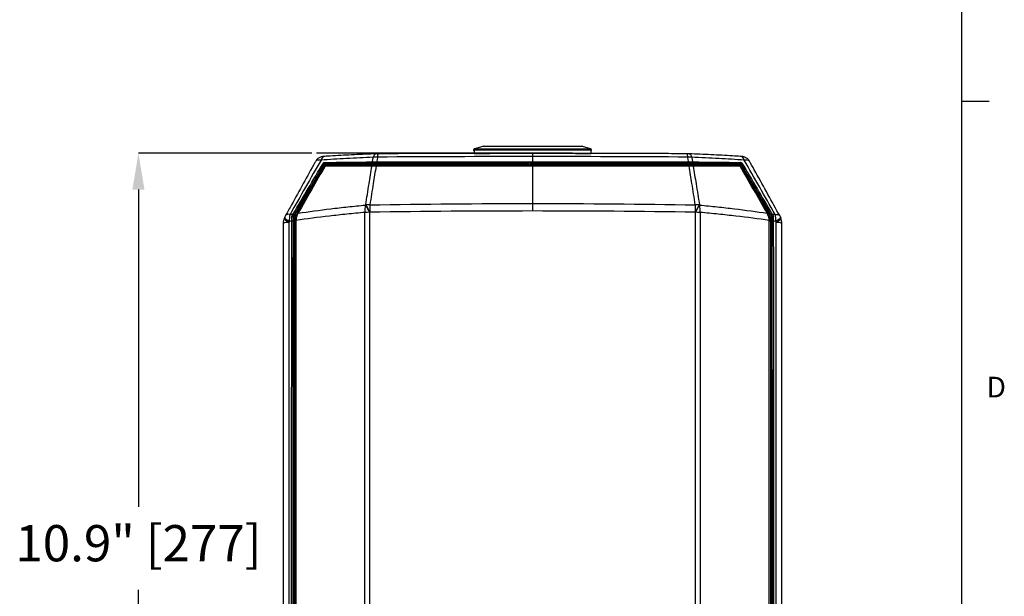
# Model space of a CAD drawing. Units: inches. Extents: x 0 to 265, y 0 to 51.
# Drawn here: x 52 to 65, y 27 to 35 of the extents above; entities that cross this region are included whole.
import ezdxf

# ---------------------------------------------------------------- set-up
doc = ezdxf.new("R2010")
doc.units = ezdxf.units.IN
doc.header["$MEASUREMENT"] = 0
doc.header["$PDSIZE"] = -1
doc.styles.add('Arial', font='ARIALUNI.TTF')
doc.styles.add('SLDTEXTSTYLE0', font='TXT', dxfattribs={"width": 0.75})
doc.dimstyles.new('Atlas', dxfattribs={"dimtxt": 0.5, "dimasz": 0.5, "dimexe": 0, "dimexo": 0.0625, "dimgap": 0.25, "dimtad": 0, "dimtih": 1, "dimtoh": 1, "dimrnd": 1e-09, "dimzin": 12, "dimdsep": 46, "dimtxsty": 'Arial', "dimcen": 0.09, "dimadec": 0, "dimazin": 3, "dimtfac": 1, "dimtofl": 0, "dimtmove": 0, "dimatfit": 3, "dimfxl": 1, "dimfrac": 1, "dimtolj": 1, "dimtzin": 12, "dimarcsym": 0})

# ---------------------------------------------------------------- blocks, each defined once
blk = doc.blocks.new('_D_1')
at = {"color": 0, "lineweight": -2, "ltscale": 4, "transparency": 16777216}
for p, q in [((55.662, 32.968), (53.268, 32.968)), ((53.268, 32.468), (53.268, 28.088)), ((53.268, 22.566), (53.268, 26.946)), ((55.713, 22.066), (53.268, 22.066))]:
    blk.add_line(p, q, dxfattribs=at)
at = {"color": 0, "ltscale": 4, "transparency": 16777216}
for points in [[(53.185, 32.468), (53.352, 32.468), (53.268, 32.968)], [(53.185, 22.566), (53.352, 22.566), (53.268, 22.066)]]:
    blk.add_solid(points, dxfattribs=at)
at = {"layer": 'Defpoints', "color": 0, "ltscale": 4, "transparency": 16777216}
for p in [(53.268, 32.968), (55.724, 32.968), (55.775, 22.066)]:
    blk.add_point(p, dxfattribs=at)
at = {"color": 0, "ltscale": 4, "transparency": 16777216, "insert": (53.268, 27.838), "char_height": 0.5, "attachment_point": 2, "style": 'Arial'}
blk.add_mtext('\\A1;10.9" [277]', dxfattribs=at)
blk = doc.blocks.new('Title Block')
at = {"linetype": 'Continuous'}
for p, q in [((18.0578, 0.2263), (18.0578, 14.0048)), ((18.0578, 9.4117), (18.1638, 9.4117))]:
    blk.add_line(p, q, dxfattribs=at)
at = {"linetype": 'Continuous', "insert": (18.1536, 8.3495), "char_height": 0.0795, "attachment_point": 1, "style": 'SLDTEXTSTYLE0'}
blk.add_mtext('D', dxfattribs=at)

msp = doc.modelspace()

# ---------------------------------------------------------------- linework, layer by layer
at = {"linetype": 'Continuous', "lineweight": 25, "ltscale": 4}
for p, q in [((58.021, 33.064), (57.908, 33.03)), ((57.908, 33.03), (59.509, 33.03)), ((58.709, 33.064), (58.021, 33.064)), ((58.027, 33.065), (58.709, 33.065)), ((58.709, 33.065), (59.391, 33.065)), ((59.397, 33.064), (58.709, 33.064)), ((59.509, 33.03), (59.397, 33.064)), ((57.894, 33.012), (57.894, 33.006)), ((59.523, 33.012), (57.894, 33.012)), ((57.903, 33.006), (57.894, 33.006)), ((57.901, 32.967), (58.117, 32.967)), ((59.3, 32.967), (58.117, 32.967)), ((58.709, 32.923), (58.709, 32.851)), ((59.3, 32.967), (59.517, 32.967)), ((59.515, 33.006), (59.524, 33.006)), ((59.524, 33.006), (59.523, 33.012)), ((55.836, 32.819), (55.834, 32.821)), ((55.842, 32.826), (55.844, 32.823)), ((55.844, 32.823), (58.649, 32.823)), ((58.647, 32.827), (58.647, 32.825)), ((58.677, 32.816), (58.678, 32.807)), ((58.709, 32.792), (58.709, 32.275)), ((58.733, 32.838), (58.746, 32.842)), ((58.74, 32.823), (61.574, 32.823)), ((61.574, 32.823), (61.575, 32.826)), ((58.709, 32.275), (58.709, 32.172)), ((55.289, 32.09), (55.283, 32.077)), ((62.015, 32.09), (62.007, 32.088)), ((62.134, 32.077), (62.129, 32.09))]:
    msp.add_line(p, q, dxfattribs=at)
at = {"ltscale": 4}
msp.add_line((58.709, 32.968), (55.724, 32.968), dxfattribs=at)
at = {"linetype": 'Continuous', "lineweight": 25, "ltscale": 4, "flags": 128}
for points in [[(56.501, 32.849), (56.501, 32.854), (56.51, 32.907), (56.511, 32.914)], [(56.548, 32.961), (56.546, 32.961), (56.54, 32.959), (56.534, 32.956), (56.529, 32.951), (56.524, 32.944), (56.519, 32.935), (56.515, 32.925), (56.511, 32.914)], [(56.568, 32.916), (56.567, 32.909), (56.558, 32.856), (56.557, 32.849)], [(58.709, 32.968), (58.709, 32.968), (58.709, 32.967), (58.709, 32.964), (58.709, 32.959), (58.709, 32.952), (58.709, 32.944), (58.709, 32.934), (58.709, 32.923)], [(60.86, 32.849), (60.859, 32.856), (60.851, 32.909), (60.85, 32.916)], [(60.87, 32.961), (60.871, 32.961), (60.877, 32.959), (60.883, 32.956), (60.889, 32.951), (60.894, 32.944), (60.899, 32.935), (60.903, 32.925), (60.907, 32.914)], [(60.907, 32.914), (60.908, 32.907), (60.916, 32.854), (60.917, 32.849)], [(55.838, 32.842), (55.837, 32.839), (55.837, 32.837), (55.837, 32.834), (55.837, 32.832), (55.838, 32.829), (55.839, 32.828), (55.841, 32.827), (55.842, 32.826)], [(56.501, 32.849), (56.5, 32.846), (56.5, 32.844), (56.5, 32.841), (56.5, 32.839), (56.501, 32.836), (56.502, 32.835), (56.503, 32.833), (56.504, 32.833)], [(58.709, 32.851), (58.709, 32.848), (58.709, 32.846), (58.709, 32.843), (58.709, 32.84), (58.709, 32.838), (58.709, 32.836), (58.709, 32.835), (58.709, 32.835)], [(58.709, 32.807), (58.709, 32.807), (58.709, 32.806), (58.709, 32.805), (58.709, 32.803), (58.709, 32.801), (58.709, 32.798), (58.709, 32.795), (58.709, 32.792)], [(60.914, 32.833), (60.915, 32.833), (60.916, 32.835), (60.917, 32.836), (60.917, 32.839), (60.918, 32.841), (60.918, 32.844), (60.918, 32.846), (60.917, 32.849)], [(61.575, 32.826), (61.577, 32.827), (61.578, 32.828), (61.579, 32.829), (61.58, 32.832), (61.581, 32.834), (61.581, 32.837), (61.581, 32.839), (61.58, 32.842)], [(61.584, 32.821), (61.583, 32.82), (61.582, 32.819)], [(55.283, 32.077), (55.283, 32.072), (55.285, 32.065), (55.29, 32.057), (55.299, 32.047), (55.311, 32.036), (55.327, 32.025), (55.345, 32.013)], [(55.289, 32.09), (55.288, 32.086), (55.29, 32.079), (55.296, 32.07), (55.305, 32.061), (55.317, 32.05), (55.333, 32.039), (55.351, 32.027)], [(55.387, 32.094), (55.39, 32.095), (55.392, 32.095), (55.395, 32.095), (55.397, 32.094), (55.4, 32.094), (55.401, 32.093), (55.402, 32.092), (55.403, 32.09)], [(55.411, 32.088), (55.407, 32.089), (55.403, 32.09)], [(55.404, 32.095), (55.409, 32.094), (55.412, 32.093)], [(55.465, 32.128), (55.462, 32.128), (55.46, 32.129), (55.458, 32.129), (55.456, 32.129), (55.455, 32.129), (55.454, 32.128), (55.453, 32.128), (55.452, 32.127)], [(61.965, 32.127), (61.965, 32.128), (61.964, 32.128), (61.963, 32.129), (61.961, 32.129), (61.96, 32.129), (61.958, 32.129), (61.955, 32.128), (61.953, 32.128)], [(62.006, 32.093), (62.009, 32.094), (62.013, 32.095)], [(62.015, 32.09), (62.015, 32.092), (62.016, 32.093), (62.018, 32.094), (62.02, 32.094), (62.023, 32.095), (62.025, 32.095), (62.028, 32.095), (62.03, 32.094)], [(62.056, 32.124), (62.071, 32.125), (62.084, 32.125), (62.095, 32.124), (62.105, 32.121), (62.113, 32.116), (62.118, 32.111), (62.12, 32.108)], [(62.129, 32.09), (62.129, 32.086), (62.127, 32.079), (62.122, 32.07), (62.112, 32.061), (62.1, 32.05), (62.085, 32.039), (62.067, 32.027)], [(62.134, 32.077), (62.135, 32.072), (62.133, 32.065), (62.127, 32.057), (62.118, 32.047), (62.106, 32.036), (62.091, 32.025), (62.073, 32.013)]]:
    msp.add_lwpolyline(points, dxfattribs=at)
at = {"linetype": 'Continuous', "lineweight": 25, "ltscale": 16}
for centre, radius, start, end in [((57.914, 33.011), 0.0197, 107, 177), ((58.027, 33.046), 0.0197, 90, 107), ((59.391, 33.046), 0.0197, 73, 90), ((59.504, 33.011), 0.0197, 3, 73), ((55.853, 32.862), 0.065, 100.4775, 169.0261), ((56.67, 32.925), 0.102, 158.8717, 185.1194), ((60.749, 32.925), 0.101, 354.7836, 21.2924), ((61.565, 32.862), 0.0651, 10.9955, 79.3489), ((55.819, 32.816), 0.0165, 20.3556, 82.2054), ((55.864, 32.768), 0.0394, 90, 149.8534), ((55.839, 32.777), 0.0143, 67.6872, 132.2506), ((55.844, 32.814), 0.00984, 90.0105, 149.0401), ((55.867, 32.784), 0.0231, 98.262, 165.1154), ((56.51, 32.789), 0.0189, 104.9496, 172.1159), ((56.583, 32.794), 0.0352, 158.1554, 183.667), ((56.616, 32.843), 0.0589, 174.4535, 189.9355), ((60.802, 32.843), 0.0589, 350.0645, 5.5465), ((60.834, 32.794), 0.0352, 356.333, 21.8446), ((60.908, 32.789), 0.0189, 7.8841, 75.0504), ((61.551, 32.784), 0.0231, 14.8846, 81.738), ((61.554, 32.768), 0.0394, 30.1466, 90), ((61.578, 32.777), 0.0143, 47.7494, 112.3128), ((61.574, 32.814), 0.00984, 30.9599, 89.9895), ((61.599, 32.816), 0.0165, 97.7946, 159.6444), ((56.794, 32.173), 0.4, 168.3817, 182.9935), ((62.79, 35.763), 7.288, 208.784, 209.6853), ((56.444, 31.961), 0.297, 86.4708, 97.5569), ((62.803, 35.765), 7.297, 208.7477, 209.6476), ((58.563, 32.177), 2.102, 177.8154, 180.5978), ((60.974, 31.961), 0.297, 82.4431, 93.5292), ((58.855, 32.177), 2.102, 359.4022, 2.1846), ((54.615, 35.765), 7.297, 330.3524, 331.2523), ((54.627, 35.763), 7.288, 330.3147, 331.216), ((60.623, 32.173), 0.4, 357.0065, 11.6183), ((55.464, 31.999), 0.197, 156.8116, 179.9985), ((55.47, 32.013), 0.197, 150.9885, 156.8266), ((55.343, 32.063), 0.064, 73.1576, 134.6157), ((55.622, 32.046), 0.272, 163.3121, 184.0011), ((55.378, 32.07), 0.0368, 43.7854, 70.3913), ((55.403, 32.114), 0.0166, 21.4132, 84.5605), ((15556.306, 27.517), 15500.896, 179.9831023, 180.0168942), ((55.42, 32.088), 0.00984, 150.1898, 179.9784), ((55.468, 32.129), 0.013, 70.857, 134.6604), ((56.471, 30.225), 1.929, 90.3699, 92.2613), ((60.947, 30.225), 1.929, 87.7387, 89.6301), ((61.95, 32.129), 0.013, 45.3396, 109.143), ((62.014, 32.114), 0.0166, 95.4394, 158.5868), ((61.997, 32.088), 0.00984, 0.0216, 29.8101), ((-15438.886, 27.517), 15500.893, 359.9831058, 0.0168977), ((62.04, 32.07), 0.0368, 109.6092, 136.2137), ((61.796, 32.046), 0.272, 355.9989, 16.6879), ((61.948, 32.013), 0.197, 23.1734, 29.0115), ((61.953, 31.999), 0.197, 0.0015, 23.1884), ((55.331, 31.871), 0.143, 84.4292, 116.2161), ((55.392, 31.982), 0.0508, 78.4792, 96.3275), ((55.438, 31.989), 0.0528, 84.4295, 102.0854), ((55.441, 32), 0.0338, 85.9282, 114.1263), ((61.98, 31.989), 0.0528, 77.9146, 95.5705), ((61.977, 32), 0.0338, 65.8737, 94.0718), ((62.025, 31.982), 0.0508, 83.6725, 101.5208), ((62.087, 31.873), 0.142, 63.5287, 95.7182)]:
    msp.add_arc(centre, radius, start, end, dxfattribs=at)
for centre, major_axis, ratio, start_param, end_param in [((58.709, 16.934), (0, 23.699), 0.046295, 0.825493, 0.827751), ((58.709, 16.934), (0, 23.699), 0.046295, 5.455434, 5.457692), ((58.709, 32.827), (0.0453, 0), 0.017455, 1.570796, 2.289035), ((58.709, 32.827), (0.0453, 0), 0.017455, 5.5003, 7.853982), ((61.963, 32.062), (0.019, 0.0051), 0.999959, 6.023389, 6.542982)]:
    msp.add_ellipse(centre, major_axis=major_axis, ratio=ratio, start_param=start_param, end_param=end_param, dxfattribs=at)
at = {"linetype": 'Continuous', "lineweight": 25, "ltscale": 4}
for points, knots in [([(55.84, 32.926), (55.84, 32.926), (55.831, 32.925), (55.818, 32.924), (55.799, 32.921), (55.781, 32.916), (55.761, 32.907), (55.743, 32.895), (55.727, 32.88), (55.72, 32.867), (55.716, 32.861)], [0, 0, 0, 0, 0.006466, 0.1934, 0.31183, 0.457849, 0.58911, 0.721138, 0.865839, 1, 1, 1, 1]), ([(56.511, 32.914), (56.385, 32.909), (56.261, 32.902), (56.02, 32.889), (55.903, 32.882), (55.789, 32.874)], [0, 0, 0, 0, 0.5, 0.5, 1, 1, 1, 1]), ([(56.548, 32.961), (56.535, 32.96), (56.473, 32.958), (56.36, 32.953), (56.21, 32.946), (56.061, 32.938), (55.938, 32.932), (55.866, 32.927), (55.841, 32.926)], [0, 0, 0, 0, 0.04974, 0.250953, 0.463297, 0.675768, 0.888244, 1, 1, 1, 1]), ([(56.58, 32.962), (56.575, 32.962), (56.565, 32.962), (56.554, 32.961), (56.548, 32.961)], [0, 0, 0, 0, 0.393235, 1, 1, 1, 1]), ([(58.709, 32.968), (58.595, 32.968), (58.329, 32.968), (57.914, 32.967), (57.464, 32.966), (57.018, 32.964), (56.722, 32.962), (56.574, 32.962)], [0, 0, 0, 0, 0.15944, 0.37347, 0.582868, 0.79222, 1, 1, 1, 1]), ([(60.843, 32.962), (60.728, 32.962), (60.462, 32.964), (60.047, 32.966), (59.597, 32.967), (59.152, 32.968), (58.856, 32.968), (58.709, 32.968)], [0, 0, 0, 0, 0.1614894, 0.3745941, 0.5839868, 0.7933398, 1, 1, 1, 1]), ([(60.875, 32.961), (60.871, 32.961), (60.861, 32.961), (60.85, 32.961), (60.843, 32.962)], [0, 0, 0, 0, 0.398684, 1, 1, 1, 1]), ([(61.577, 32.926), (61.541, 32.928), (61.458, 32.933), (61.323, 32.94), (61.173, 32.948), (61.022, 32.955), (60.92, 32.959), (60.87, 32.961)], [0, 0, 0, 0, 0.159321, 0.372084, 0.584554, 0.797017, 1, 1, 1, 1]), ([(61.629, 32.874), (61.515, 32.882), (61.398, 32.889), (61.157, 32.902), (61.033, 32.909), (60.907, 32.914)], [0, 0, 0, 0, 0.5, 0.5, 1, 1, 1, 1]), ([(61.701, 32.861), (61.699, 32.866), (61.692, 32.877), (61.679, 32.891), (61.663, 32.903), (61.647, 32.912), (61.632, 32.917), (61.618, 32.921), (61.602, 32.924), (61.589, 32.925), (61.579, 32.925), (61.577, 32.926)], [0, 0, 0, 0, 0.10231, 0.238437, 0.364151, 0.479729, 0.581891, 0.679513, 0.791274, 0.959308, 1, 1, 1, 1]), ([(55.716, 32.861), (55.712, 32.855), (55.601, 32.655), (55.462, 32.404), (55.326, 32.158), (55.298, 32.108)], [0, 0, 0, 0, 0.024543, 0.800186, 1, 1, 1, 1]), ([(55.405, 32.131), (55.473, 32.248), (55.542, 32.365), (55.68, 32.599), (55.75, 32.716), (55.821, 32.832)], [0, 0, 0, 0, 0.5, 0.5, 1, 1, 1, 1]), ([(55.834, 32.821), (55.763, 32.705), (55.694, 32.589), (55.556, 32.355), (55.487, 32.238), (55.419, 32.121)], [0, 0, 0, 0, 0.5, 0.5, 1, 1, 1, 1]), ([(55.789, 32.874), (55.775, 32.874), (55.748, 32.875), (55.723, 32.87), (55.719, 32.863), (55.717, 32.86)], [0, 0, 0, 0, 0.36669, 0.735855, 1, 1, 1, 1]), ([(55.821, 32.832), (55.823, 32.835), (55.825, 32.838), (55.831, 32.841), (55.835, 32.842), (55.838, 32.842)], [0, 0, 0, 0, 0.5, 0.5, 1, 1, 1, 1]), ([(55.842, 32.826), (55.841, 32.826), (55.84, 32.826), (55.838, 32.825), (55.837, 32.824), (55.835, 32.823), (55.834, 32.822), (55.834, 32.821)], [0, 0, 0, 0, 0.5, 0.5, 0.75, 0.75, 1, 1, 1, 1]), ([(55.836, 32.819), (55.836, 32.818), (55.837, 32.816), (55.843, 32.807), (55.846, 32.802)], [0, 0, 0, 0, 0.521776, 1, 1, 1, 1]), ([(55.838, 32.842), (55.942, 32.843), (56.05, 32.844), (56.271, 32.847), (56.384, 32.848), (56.501, 32.849)], [0, 0, 0, 0, 0.5, 0.5, 1, 1, 1, 1]), ([(56.504, 32.833), (56.388, 32.832), (56.275, 32.831), (56.054, 32.829), (55.947, 32.828), (55.842, 32.826)], [0, 0, 0, 0, 0.5, 0.5, 1, 1, 1, 1]), ([(55.844, 32.823), (55.845, 32.822), (55.846, 32.82), (55.85, 32.812), (55.853, 32.805), (55.853, 32.805)], [0, 0, 0, 0, 0.499202, 0.994852, 1, 1, 1, 1]), ([(56.491, 32.791), (56.378, 32.791), (56.268, 32.791), (56.052, 32.791), (55.947, 32.79), (55.845, 32.79)], [0, 0, 0, 0, 0.5, 0.5, 1, 1, 1, 1]), ([(55.864, 32.807), (55.965, 32.807), (56.069, 32.807), (56.283, 32.807), (56.393, 32.807), (56.505, 32.807)], [0, 0, 0, 0, 0.5, 0.5, 1, 1, 1, 1]), ([(56.405, 32.255), (56.421, 32.353), (56.436, 32.451), (56.452, 32.548), (56.465, 32.629), (56.478, 32.71), (56.491, 32.791)], [0.00148549, 0.00148549, 0.00148549, 0.00148549, 0.01090998, 0.01090998, 0.01090998, 0.01872561, 0.01872561, 0.01872561, 0.01872561]), ([(56.548, 32.792), (56.535, 32.711), (56.522, 32.631), (56.509, 32.55), (56.494, 32.453), (56.478, 32.355), (56.462, 32.257)], [0.00324597, 0.00324597, 0.00324597, 0.00324597, 0.0110154, 0.0110154, 0.0110154, 0.02044033, 0.02044033, 0.02044033, 0.02044033]), ([(56.501, 32.849), (56.509, 32.849), (56.519, 32.849), (56.538, 32.849), (56.547, 32.849), (56.557, 32.849)], [0, 0, 0, 0, 0.5, 0.5, 1, 1, 1, 1]), ([(58.709, 32.792), (58.348, 32.792), (57.988, 32.792), (57.267, 32.792), (56.908, 32.792), (56.548, 32.792)], [0, 0, 0, 0, 0.5, 0.5, 1, 1, 1, 1]), ([(56.551, 32.807), (56.91, 32.807), (57.269, 32.807), (57.989, 32.807), (58.349, 32.807), (58.709, 32.807)], [0, 0, 0, 0, 0.5, 0.5, 1, 1, 1, 1]), ([(56.557, 32.849), (56.915, 32.85), (57.274, 32.85), (57.991, 32.851), (58.35, 32.851), (58.709, 32.851)], [0, 0, 0, 0, 0.5, 0.5, 1, 1, 1, 1]), ([(58.709, 32.835), (58.35, 32.835), (57.991, 32.835), (57.274, 32.834), (56.916, 32.834), (56.558, 32.833)], [0, 0, 0, 0, 0.5, 0.5, 1, 1, 1, 1]), ([(58.659, 32.82), (58.657, 32.821), (58.649, 32.822), (58.645, 32.825), (58.649, 32.827), (58.65, 32.828)], [0, 0, 0, 0, 0.182294, 0.623283, 1, 1, 1, 1]), ([(58.658, 32.82), (58.662, 32.819), (58.669, 32.817), (58.675, 32.814), (58.677, 32.814)], [0, 0, 0, 0, 0.726858, 1, 1, 1, 1]), ([(58.677, 32.816), (58.677, 32.816), (58.676, 32.817), (58.676, 32.819), (58.678, 32.821), (58.684, 32.824), (58.692, 32.826), (58.697, 32.828), (58.699, 32.828)], [0, 0, 0, 0, 0.119345, 0.208174, 0.430906, 0.650942, 0.91609, 1, 1, 1, 1]), ([(58.686, 32.807), (58.686, 32.807), (58.688, 32.808), (58.696, 32.811), (58.704, 32.813), (58.712, 32.815), (58.721, 32.817), (58.73, 32.821), (58.737, 32.824), (58.74, 32.826), (58.739, 32.827), (58.739, 32.828)], [0, 0, 0, 0, 0.005672, 0.167033, 0.328395, 0.356568, 0.504595, 0.651578, 0.81294, 0.974302, 1, 1, 1, 1]), ([(58.709, 32.851), (59.068, 32.851), (59.427, 32.851), (60.144, 32.85), (60.502, 32.85), (60.86, 32.849)], [0, 0, 0, 0, 0.5, 0.5, 1, 1, 1, 1]), ([(60.86, 32.833), (60.502, 32.834), (60.144, 32.834), (59.426, 32.835), (59.068, 32.835), (58.709, 32.835)], [0, 0, 0, 0, 0.5, 0.5, 1, 1, 1, 1]), ([(58.709, 32.807), (59.069, 32.807), (59.429, 32.807), (60.149, 32.807), (60.508, 32.807), (60.867, 32.807)], [0, 0, 0, 0, 0.5, 0.5, 1, 1, 1, 1]), ([(60.869, 32.792), (60.51, 32.792), (60.15, 32.792), (59.43, 32.792), (59.069, 32.792), (58.709, 32.792)], [0, 0, 0, 0, 0.5, 0.5, 1, 1, 1, 1]), ([(58.74, 32.827), (58.74, 32.83), (58.741, 32.834), (58.741, 32.839), (58.741, 32.84)], [0, 0, 0, 0, 0.618708, 1, 1, 1, 1]), ([(58.742, 32.811), (58.741, 32.814), (58.741, 32.819), (58.74, 32.825), (58.74, 32.827)], [0, 0, 0, 0, 0.508443, 1, 1, 1, 1]), ([(58.762, 32.807), (58.76, 32.808), (58.753, 32.81), (58.746, 32.812), (58.742, 32.813)], [0, 0, 0, 0, 0.396442, 1, 1, 1, 1]), ([(60.86, 32.849), (60.87, 32.849), (60.88, 32.849), (60.899, 32.849), (60.908, 32.849), (60.917, 32.849)], [0, 0, 0, 0, 0.5, 0.5, 1, 1, 1, 1]), ([(60.955, 32.257), (60.94, 32.355), (60.924, 32.453), (60.908, 32.55), (60.895, 32.631), (60.882, 32.711), (60.869, 32.792)], [0.00145556, 0.00145556, 0.00145556, 0.00145556, 0.01088048, 0.01088048, 0.01088048, 0.01864992, 0.01864992, 0.01864992, 0.01864992]), ([(60.912, 32.807), (61.025, 32.807), (61.134, 32.807), (61.349, 32.807), (61.453, 32.807), (61.554, 32.807)], [0, 0, 0, 0, 0.5, 0.5, 1, 1, 1, 1]), ([(61.575, 32.826), (61.471, 32.828), (61.363, 32.829), (61.143, 32.831), (61.029, 32.832), (60.914, 32.833)], [0, 0, 0, 0, 0.5, 0.5, 1, 1, 1, 1]), ([(60.917, 32.849), (61.033, 32.848), (61.146, 32.847), (61.368, 32.844), (61.475, 32.843), (61.58, 32.842)], [0, 0, 0, 0, 0.5, 0.5, 1, 1, 1, 1]), ([(60.926, 32.791), (60.939, 32.71), (60.952, 32.629), (60.965, 32.548), (60.981, 32.451), (60.997, 32.353), (61.013, 32.255)], [0.00321498, 0.00321498, 0.00321498, 0.00321498, 0.01103061, 0.01103061, 0.01103061, 0.02045511, 0.02045511, 0.02045511, 0.02045511]), ([(61.573, 32.79), (61.471, 32.79), (61.366, 32.791), (61.15, 32.791), (61.04, 32.791), (60.926, 32.791)], [0, 0, 0, 0, 0.5, 0.5, 1, 1, 1, 1]), ([(61.574, 32.823), (61.573, 32.822), (61.572, 32.82), (61.568, 32.812), (61.564, 32.805), (61.564, 32.805)], [0, 0, 0, 0, 0.499202, 0.994852, 1, 1, 1, 1]), ([(61.572, 32.802), (61.575, 32.807), (61.58, 32.816), (61.581, 32.818), (61.582, 32.819)], [0, 0, 0, 0, 0.478224, 1, 1, 1, 1]), ([(61.584, 32.821), (61.583, 32.822), (61.582, 32.823), (61.581, 32.824), (61.58, 32.825), (61.578, 32.826), (61.576, 32.826), (61.575, 32.826)], [0, 0, 0, 0, 0.25, 0.25, 0.5, 0.5, 1, 1, 1, 1]), ([(61.58, 32.842), (61.583, 32.842), (61.586, 32.841), (61.592, 32.838), (61.595, 32.835), (61.597, 32.832)], [0, 0, 0, 0, 0.5, 0.5, 1, 1, 1, 1]), ([(61.999, 32.121), (61.931, 32.238), (61.862, 32.355), (61.724, 32.589), (61.654, 32.705), (61.584, 32.821)], [0, 0, 0, 0, 0.5, 0.5, 1, 1, 1, 1]), ([(61.597, 32.832), (61.668, 32.716), (61.737, 32.599), (61.876, 32.365), (61.944, 32.248), (62.013, 32.131)], [0, 0, 0, 0, 0.5, 0.5, 1, 1, 1, 1]), ([(61.7, 32.86), (61.7, 32.861), (61.699, 32.868), (61.679, 32.874), (61.652, 32.875), (61.633, 32.874), (61.629, 32.874)], [0, 0, 0, 0, 0.119907, 0.517618, 0.888489, 1, 1, 1, 1]), ([(62.12, 32.108), (62.114, 32.118), (61.997, 32.329), (61.858, 32.58), (61.724, 32.821), (61.702, 32.861)], [0, 0, 0, 0, 0.038331, 0.839699, 1, 1, 1, 1]), ([(55.472, 32.141), (55.617, 32.164), (55.767, 32.184), (56, 32.212), (56.079, 32.221), (56.239, 32.238), (56.32, 32.246), (56.402, 32.254)], [0, 0, 0, 0, 0.5, 0.5, 0.75, 0.75, 1, 1, 1, 1]), ([(61.015, 32.254), (61.097, 32.246), (61.178, 32.238), (61.338, 32.221), (61.417, 32.212), (61.65, 32.184), (61.801, 32.164), (61.946, 32.141)], [0, 0, 0, 0, 0.25, 0.25, 0.5, 0.5, 1, 1, 1, 1]), ([(55.387, 32.033), (55.387, 32.043), (55.387, 32.054), (55.387, 32.074), (55.387, 32.085), (55.387, 32.094)], [0, 0, 0, 0, 0.5, 0.5, 1, 1, 1, 1]), ([(55.403, 32.09), (55.403, 32.081), (55.403, 32.072), (55.403, 32.052), (55.403, 32.042), (55.403, 32.032)], [0, 0, 0, 0, 0.5, 0.5, 1, 1, 1, 1]), ([(55.411, 32.088), (55.412, 32.088), (55.415, 32.087), (55.425, 32.085), (55.434, 32.083), (55.435, 32.082)], [0, 0, 0, 0, 0.467275, 0.933662, 1, 1, 1, 1]), ([(55.412, 32.093), (55.413, 32.093), (55.416, 32.092), (55.426, 32.089), (55.435, 32.086), (55.437, 32.086)], [0, 0, 0, 0, 0.4639906, 0.9270993, 1, 1, 1, 1]), ([(55.427, 32.04), (55.428, 32.056), (55.43, 32.071), (55.439, 32.1), (55.445, 32.114), (55.452, 32.127)], [0, 0, 0, 0, 0.5, 0.5, 1, 1, 1, 1]), ([(56.395, 32.152), (56.311, 32.145), (56.228, 32.137), (56.064, 32.12), (55.983, 32.111), (55.745, 32.084), (55.591, 32.063), (55.443, 32.041)], [0, 0, 0, 0, 0.25, 0.25, 0.5, 0.5, 1, 1, 1, 1]), ([(55.465, 32.128), (55.458, 32.114), (55.453, 32.101), (55.446, 32.072), (55.444, 32.056), (55.443, 32.041)], [0, 0, 0, 0, 0.5, 0.5, 1, 1, 1, 1]), ([(56.395, 22.882), (56.394, 24.424), (56.394, 25.969), (56.394, 29.066), (56.394, 30.611), (56.395, 32.152)], [0, 0, 0, 0, 0.5, 0.5, 1, 1, 1, 1]), ([(56.458, 32.154), (56.458, 30.612), (56.458, 29.066), (56.458, 25.968), (56.458, 24.423), (56.458, 22.881)], [0, 0, 0, 0, 0.5, 0.5, 1, 1, 1, 1]), ([(60.959, 22.881), (60.959, 24.423), (60.959, 25.968), (60.959, 29.066), (60.959, 30.612), (60.959, 32.154)], [0, 0, 0, 0, 0.5, 0.5, 1, 1, 1, 1]), ([(61.023, 32.152), (61.023, 30.611), (61.023, 29.066), (61.023, 25.969), (61.023, 24.424), (61.023, 22.882)], [0, 0, 0, 0, 0.5, 0.5, 1, 1, 1, 1]), ([(61.975, 32.041), (61.827, 32.063), (61.673, 32.084), (61.434, 32.111), (61.354, 32.12), (61.19, 32.137), (61.107, 32.145), (61.023, 32.152)], [0, 0, 0, 0, 0.5, 0.5, 0.75, 0.75, 1, 1, 1, 1]), ([(61.975, 32.041), (61.974, 32.056), (61.972, 32.071), (61.965, 32.1), (61.959, 32.114), (61.953, 32.128)], [0, 0, 0, 0, 0.5, 0.5, 1, 1, 1, 1]), ([(61.965, 32.127), (61.973, 32.114), (61.979, 32.1), (61.987, 32.071), (61.99, 32.056), (61.991, 32.04)], [0, 0, 0, 0, 0.5, 0.5, 1, 1, 1, 1]), ([(61.975, 32.081), (61.978, 32.081), (61.99, 32.084), (62.003, 32.087), (62.006, 32.088), (62.007, 32.088)], [0, 0, 0, 0, 0.187509, 0.593368, 1, 1, 1, 1]), ([(61.981, 32.086), (61.982, 32.086), (61.991, 32.089), (62.002, 32.092), (62.004, 32.093), (62.006, 32.093)], [0, 0, 0, 0, 0.070704, 0.53491, 1, 1, 1, 1]), ([(62.015, 32.032), (62.015, 32.042), (62.015, 32.052), (62.015, 32.072), (62.015, 32.081), (62.015, 32.09)], [0, 0, 0, 0, 0.5, 0.5, 1, 1, 1, 1]), ([(62.03, 32.094), (62.031, 32.085), (62.031, 32.075), (62.031, 32.054), (62.031, 32.043), (62.031, 32.033)], [0, 0, 0, 0, 0.5, 0.5, 1, 1, 1, 1]), ([(55.267, 31.999), (55.267, 31.989), (55.267, 31.785), (55.267, 31.388), (55.267, 30.808), (55.267, 30.227), (55.267, 29.645), (55.267, 29.063), (55.267, 28.481), (55.267, 27.899), (55.267, 27.317), (55.267, 26.735), (55.267, 26.152), (55.267, 25.57), (55.267, 24.988), (55.267, 24.406), (55.267, 23.825), (55.267, 23.368), (55.267, 23.105), (55.267, 23.035)], [0, 0, 0, 0, 0.003602, 0.068371, 0.133169, 0.198004, 0.26286, 0.327723, 0.392583, 0.457434, 0.522297, 0.587176, 0.652069, 0.716974, 0.781887, 0.846806, 0.911729, 0.976653, 1, 1, 1, 1]), ([(55.345, 32.013), (55.345, 31.639), (55.344, 31.265), (55.344, 30.516), (55.344, 30.142), (55.344, 29.018), (55.344, 28.268), (55.344, 27.143), (55.344, 26.767), (55.344, 26.017), (55.344, 25.642), (55.344, 24.517), (55.344, 23.769), (55.345, 23.021)], [0, 0, 0, 0, 0.125, 0.125, 0.25, 0.25, 0.5, 0.5, 0.625, 0.625, 0.75, 0.75, 1, 1, 1, 1]), ([(55.387, 23.002), (55.384, 24.504), (55.383, 26.009), (55.383, 27.894), (55.383, 28.271), (55.383, 29.024), (55.383, 29.401), (55.384, 30.53), (55.385, 31.281), (55.387, 32.033)], [0, 0, 0, 0, 0.5, 0.5, 0.625, 0.625, 0.75, 0.75, 1, 1, 1, 1]), ([(55.403, 32.032), (55.401, 31.281), (55.4, 30.529), (55.399, 29.4), (55.399, 29.024), (55.398, 28.271), (55.398, 27.894), (55.398, 26.009), (55.4, 24.504), (55.403, 23.003)], [0, 0, 0, 0, 0.25, 0.25, 0.375, 0.375, 0.5, 0.5, 1, 1, 1, 1]), ([(55.427, 23.004), (55.427, 23.754), (55.426, 24.506), (55.426, 26.012), (55.426, 26.765), (55.426, 28.272), (55.426, 29.025), (55.426, 30.529), (55.427, 31.28), (55.427, 32.03)], [0, 0, 0, 0, 0.25, 0.25, 0.5, 0.5, 0.75, 0.75, 1, 1, 1, 1]), ([(55.443, 32.033), (55.443, 31.282), (55.443, 30.531), (55.442, 29.026), (55.442, 28.272), (55.442, 26.764), (55.442, 26.011), (55.443, 24.504), (55.443, 23.752), (55.443, 23.001)], [0, 0, 0, 0, 0.25, 0.25, 0.5, 0.5, 0.75, 0.75, 1, 1, 1, 1]), ([(61.975, 23.001), (61.975, 23.752), (61.975, 24.504), (61.975, 26.009), (61.975, 26.762), (61.975, 28.27), (61.975, 29.024), (61.975, 30.53), (61.975, 31.282), (61.975, 32.033)], [0, 0, 0, 0, 0.25, 0.25, 0.5, 0.5, 0.75, 0.75, 1, 1, 1, 1]), ([(61.991, 32.03), (61.991, 31.28), (61.991, 30.528), (61.991, 29.023), (61.991, 28.27), (61.991, 26.763), (61.991, 26.01), (61.991, 24.506), (61.991, 23.754), (61.991, 23.004)], [0, 0, 0, 0, 0.25, 0.25, 0.5, 0.5, 0.75, 0.75, 1, 1, 1, 1]), ([(62.015, 23.003), (62.016, 23.754), (62.018, 24.505), (62.019, 25.634), (62.019, 26.01), (62.019, 26.764), (62.019, 27.14), (62.019, 29.025), (62.018, 30.53), (62.015, 32.032)], [0, 0, 0, 0, 0.25, 0.25, 0.375, 0.375, 0.5, 0.5, 1, 1, 1, 1]), ([(62.031, 32.033), (62.034, 30.53), (62.035, 29.025), (62.035, 27.14), (62.035, 26.763), (62.035, 26.01), (62.034, 25.634), (62.033, 24.505), (62.032, 23.753), (62.031, 23.002)], [0, 0, 0, 0, 0.5, 0.5, 0.625, 0.625, 0.75, 0.75, 1, 1, 1, 1]), ([(62.073, 23.021), (62.073, 23.395), (62.073, 23.769), (62.073, 24.518), (62.073, 24.893), (62.073, 26.017), (62.073, 26.766), (62.073, 27.892), (62.073, 28.267), (62.073, 29.018), (62.073, 29.393), (62.073, 30.517), (62.073, 31.266), (62.073, 32.013)], [0, 0, 0, 0, 0.125, 0.125, 0.25, 0.25, 0.5, 0.5, 0.625, 0.625, 0.75, 0.75, 1, 1, 1, 1]), ([(62.15, 23.035), (62.15, 23.046), (62.15, 23.25), (62.15, 23.647), (62.15, 24.227), (62.15, 24.808), (62.15, 25.39), (62.15, 25.971), (62.15, 26.553), (62.15, 27.135), (62.15, 27.718), (62.15, 28.3), (62.15, 28.882), (62.15, 29.465), (62.15, 30.047), (62.15, 30.629), (62.15, 31.21), (62.15, 31.667), (62.15, 31.93), (62.15, 31.999)], [0, 0, 0, 0, 0.003635, 0.068405, 0.133203, 0.198038, 0.262894, 0.327757, 0.392617, 0.457468, 0.522332, 0.587211, 0.652104, 0.717008, 0.781921, 0.84684, 0.911763, 0.976687, 1, 1, 1, 1])]:
    msp.add_open_spline(points, degree=3, knots=knots, dxfattribs=at)
for points in [[(56.568, 32.916), (56.548, 32.916), (56.529, 32.916), (56.511, 32.914)], [(58.709, 32.923), (57.995, 32.923), (57.28, 32.92), (56.568, 32.916)], [(60.85, 32.916), (60.137, 32.92), (59.423, 32.923), (58.709, 32.923)], [(60.907, 32.914), (60.888, 32.916), (60.869, 32.916), (60.85, 32.916)], [(55.789, 32.874), (55.645, 32.625), (55.503, 32.375), (55.361, 32.124)], [(55.412, 32.093), (55.576, 32.38), (55.718, 32.622), (55.836, 32.819)], [(55.458, 32.138), (55.581, 32.355), (55.704, 32.572), (55.83, 32.788)], [(55.845, 32.79), (55.719, 32.575), (55.595, 32.358), (55.472, 32.141)], [(56.548, 32.792), (56.528, 32.792), (56.509, 32.792), (56.491, 32.791)], [(56.558, 32.833), (56.539, 32.833), (56.521, 32.833), (56.504, 32.833)], [(56.505, 32.807), (56.519, 32.807), (56.535, 32.807), (56.551, 32.807)], [(60.914, 32.833), (60.897, 32.833), (60.879, 32.833), (60.86, 32.833)], [(60.867, 32.807), (60.883, 32.807), (60.898, 32.807), (60.912, 32.807)], [(60.926, 32.791), (60.908, 32.792), (60.889, 32.792), (60.869, 32.792)], [(61.946, 32.141), (61.823, 32.358), (61.699, 32.575), (61.573, 32.79)], [(61.582, 32.819), (61.7, 32.622), (61.841, 32.38), (62.006, 32.093)], [(61.588, 32.788), (61.713, 32.572), (61.836, 32.355), (61.959, 32.138)], [(62.056, 32.124), (61.915, 32.375), (61.772, 32.625), (61.629, 32.874)], [(56.402, 32.254), (56.403, 32.254), (56.404, 32.255), (56.405, 32.255)], [(56.462, 32.257), (57.21, 32.269), (57.959, 32.275), (58.709, 32.275)], [(58.709, 32.275), (59.458, 32.275), (60.208, 32.269), (60.955, 32.257)], [(61.013, 32.255), (61.014, 32.255), (61.014, 32.254), (61.015, 32.254)], [(55.361, 32.124), (55.376, 32.126), (55.39, 32.129), (55.405, 32.131)], [(55.387, 32.094), (55.387, 32.098), (55.388, 32.101), (55.39, 32.104)], [(55.39, 32.104), (55.395, 32.114), (55.4, 32.122), (55.405, 32.131)], [(55.404, 32.095), (55.403, 32.093), (55.403, 32.092), (55.403, 32.09)], [(55.419, 32.121), (55.414, 32.112), (55.409, 32.104), (55.404, 32.095)], [(55.452, 32.127), (55.454, 32.131), (55.456, 32.135), (55.458, 32.138)], [(55.472, 32.141), (55.469, 32.137), (55.467, 32.132), (55.465, 32.128)], [(56.461, 32.155), (56.46, 32.155), (56.459, 32.154), (56.458, 32.154)], [(58.709, 32.172), (57.959, 32.172), (57.209, 32.167), (56.461, 32.155)], [(60.957, 32.155), (60.209, 32.167), (59.459, 32.172), (58.709, 32.172)], [(60.959, 32.154), (60.958, 32.154), (60.958, 32.155), (60.957, 32.155)], [(61.953, 32.128), (61.95, 32.132), (61.948, 32.137), (61.946, 32.141)], [(61.959, 32.138), (61.961, 32.135), (61.963, 32.131), (61.965, 32.127)], [(62.013, 32.095), (62.008, 32.104), (62.004, 32.112), (61.999, 32.121)], [(62.013, 32.131), (62.027, 32.129), (62.042, 32.126), (62.056, 32.124)], [(62.013, 32.131), (62.018, 32.122), (62.023, 32.114), (62.028, 32.104)], [(62.015, 32.09), (62.015, 32.092), (62.014, 32.093), (62.013, 32.095)], [(62.028, 32.104), (62.029, 32.101), (62.03, 32.098), (62.03, 32.094)], [(55.351, 32.027), (55.349, 32.022), (55.347, 32.018), (55.345, 32.013)], [(55.387, 32.033), (55.375, 32.031), (55.363, 32.029), (55.351, 32.027)], [(55.427, 32.03), (55.427, 32.034), (55.427, 32.037), (55.427, 32.04)], [(55.443, 32.041), (55.443, 32.039), (55.443, 32.036), (55.443, 32.033)], [(61.975, 32.033), (61.975, 32.036), (61.975, 32.039), (61.975, 32.041)], [(61.991, 32.04), (61.991, 32.037), (61.991, 32.034), (61.991, 32.03)], [(62.067, 32.027), (62.055, 32.029), (62.043, 32.031), (62.031, 32.033)], [(62.073, 32.013), (62.071, 32.018), (62.069, 32.022), (62.067, 32.027)]]:
    msp.add_open_spline(points, degree=3, dxfattribs=at)
at = {"ltscale": 4}
msp.add_point((58.709, 32.968), dxfattribs=at)

# ---------------------------------------------------------------- block references
at = {"xscale": 3.579224936696903, "yscale": 3.579224936696903, "zscale": 3.579224936696903}
msp.add_blockref('Title Block', (0, 0), dxfattribs=at)

# ---------------------------------------------------------------- dimensions: what is measured, and where the dimension line sits
at = {"ltscale": 4}
dim = msp.add_linear_dim(base=(53.268, 32.968), p1=(55.775, 22.066), p2=(55.724, 32.968), angle=90, dimstyle='Atlas', override={"dimpost": '"'}, dxfattribs=at)
dim.commit()
dim.dimension.update_dxf_attribs({"geometry": '_D_1', "text_midpoint": (53.268, 27.517), "dimtype": 160})

doc.saveas('drawing.dxf')
